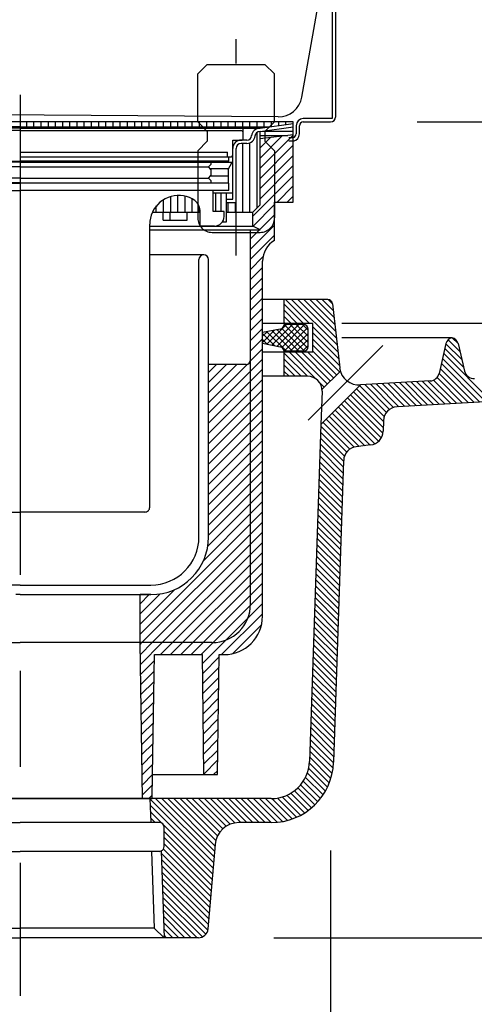
# Model space of a CAD drawing. Extents: x 96 to 2311, y 93 to 1536.
# Drawn here: x 1473 to 1567, y 621 to 826 of the extents above; entities that cross this region are included whole.
import ezdxf

# ---------------------------------------------------------------- set-up
doc = ezdxf.new("R2010")
doc.units = 0
doc.header["$LTSCALE"] = 8
doc.header["$MEASUREMENT"] = 0
for name, pattern in [('CENTER1', [10, 6.25, -1.25, 1.25, -1.25]), ('CENTER2', [20, 12.5, -2.5, 2.5, -2.5]), ('DASHED2', [5, 2.5, -2.5])]:
    doc.linetypes.add(name, pattern=pattern)
for name, color, linetype in [('_0-0_計極細', 7, 'CONTINUOUS'), ('_0-1_計細線', 7, 'CONTINUOUS'), ('_0-5_寸法線', 7, 'CONTINUOUS')]:
    doc.layers.add(name, color=color, linetype=linetype)

msp = doc.modelspace()

# ---------------------------------------------------------------- linework, layer by layer
at = {"layer": '_0-0_計極細', "color": 2, "linetype": 'CENTER2'}
msp.add_line((1472.64, 1290.73), (1472.64, 623.01), dxfattribs=at)
at = {"layer": '_0-0_計極細', "color": 2, "linetype": 'DASHED2'}
msp.add_line((1517.64, 777.31), (1517.64, 822.37), dxfattribs=at)
at = {"layer": '_0-0_計極細', "color": 2, "linetype": 'Continuous'}
for p, q in [((1474.01, 804.11), (1474.01, 805.11)), ((1475.51, 804.11), (1475.51, 805.11)), ((1477.01, 804.11), (1477.01, 805.11)), ((1478.51, 804.11), (1478.51, 805.11)), ((1480.01, 804.11), (1480.01, 805.11)), ((1481.51, 804.11), (1481.51, 805.11)), ((1483.01, 804.11), (1483.01, 805.11)), ((1484.51, 804.11), (1484.51, 805.11)), ((1486.01, 804.11), (1486.01, 805.11)), ((1487.51, 804.11), (1487.51, 805.11)), ((1489.01, 804.11), (1489.01, 805.11)), ((1490.51, 804.11), (1490.51, 805.11)), ((1492.01, 804.11), (1492.01, 805.11)), ((1493.51, 804.11), (1493.51, 805.11)), ((1495.01, 804.11), (1495.01, 805.11)), ((1496.51, 804.11), (1496.51, 805.11)), ((1498.01, 804.11), (1498.01, 805.11)), ((1499.51, 804.11), (1499.51, 805.11)), ((1501.01, 804.11), (1501.01, 805.11)), ((1502.51, 804.11), (1502.51, 805.11)), ((1504.01, 804.11), (1504.01, 805.11)), ((1505.51, 804.11), (1505.51, 805.11)), ((1507.01, 804.11), (1507.01, 805.11)), ((1508.51, 804.11), (1508.51, 805.11)), ((1510.01, 804.11), (1510.01, 805.11)), ((1511.51, 804.11), (1511.51, 805.11)), ((1513.01, 804.11), (1513.01, 805.11)), ((1514.51, 804.11), (1514.51, 805.11)), ((1516.01, 804.11), (1516.01, 805.11)), ((1517.51, 804.11), (1517.51, 805.11)), ((1519.01, 804.11), (1519.01, 805.11)), ((1520.51, 804.11), (1520.51, 805.11)), ((1522.01, 804.11), (1522.01, 805.11)), ((1522.62, 803.82), (1529.54, 804.8)), ((1523.51, 804.11), (1523.51, 805.11)), ((1525.01, 804.16), (1525.01, 805.11)), ((1526.51, 804.37), (1526.51, 805.11)), ((1528.01, 804.58), (1528.01, 805.11)), ((1529.51, 804.8), (1529.51, 805.11)), ((1472.64, 804.11), (1420.6, 804.11)), ((1472.64, 803.82), (1422.66, 803.82)), ((1472.64, 803.32), (1426.69, 803.32)), ((1472.64, 804.11), (1524.68, 804.11)), ((1472.64, 803.82), (1522.62, 803.82)), ((1472.64, 803.32), (1518.59, 803.32)), ((1519.09, 801.52), (1519.09, 802.82)), ((1519.14, 801.32), (1519.14, 803.82)), ((1522.01, 787.18), (1522.01, 802.92)), ((1522.62, 803.11), (1529.54, 804.09)), ((1522.62, 787.8), (1522.62, 803.12)), ((1529.54, 802.41), (1522.62, 801.61)), ((1522.62, 795.46), (1529.54, 802.38)), ((1522.62, 802.28), (1528.45, 802.28)), ((1523.14, 803.18), (1529.54, 803.18)), ((1529.46, 804.08), (1529.54, 804.08)), ((1516.94, 798.32), (1516.94, 801.32)), ((1516.94, 801.32), (1518.89, 801.32)), ((1519.88, 801.32), (1518.69, 801.32)), ((1519.88, 800.62), (1518.69, 800.62)), ((1519.01, 786.32), (1519.01, 800.62)), ((1520.51, 786.32), (1520.51, 800.74)), ((1522.62, 797.58), (1527.17, 802.14)), ((1522.62, 799.7), (1524.77, 801.86)), ((1522.62, 793.34), (1529.54, 800.26)), ((1472.84, 798.82), (1515.84, 798.82)), ((1515.84, 797.82), (1515.84, 798.82)), ((1516.94, 789.02), (1516.94, 799.57)), ((1517.64, 788.32), (1517.64, 799.57)), ((1522.62, 791.22), (1529.54, 798.14)), ((1472.64, 796.72), (1428.49, 796.72)), ((1429.14, 796.92), (1472.64, 796.92)), ((1516.14, 796.92), (1472.64, 796.92)), ((1472.64, 796.72), (1516.79, 796.72)), ((1472.84, 797.82), (1516.44, 797.82)), ((1511.89, 795.72), (1512.39, 796.22)), ((1512.39, 796.72), (1512.39, 796.22)), ((1515.99, 795.22), (1516.79, 796.72)), ((1516.14, 796.92), (1516.14, 797.82)), ((1472.64, 795.72), (1433.39, 795.72)), ((1472.64, 795.72), (1511.89, 795.72)), ((1512.39, 795.22), (1511.89, 795.72)), ((1512.23, 795.38), (1516.08, 795.38)), ((1512.39, 795.22), (1512.39, 793.92)), ((1515.99, 795.22), (1515.99, 792.42)), ((1522.62, 789.1), (1529.54, 796.02)), ((1429.14, 792.32), (1472.64, 792.32)), ((1472.64, 792.42), (1429.29, 792.42)), ((1472.64, 793.42), (1433.39, 793.42)), ((1472.64, 793.42), (1511.89, 793.42)), ((1472.64, 792.42), (1515.99, 792.42)), ((1516.14, 792.32), (1472.64, 792.32)), ((1511.89, 793.42), (1512.39, 793.92)), ((1512.39, 792.92), (1511.89, 793.42)), ((1512.35, 793.88), (1515.99, 793.88)), ((1512.39, 792.92), (1512.39, 792.42)), ((1516.14, 790.82), (1516.14, 792.32)), ((1521.14, 785.5), (1529.54, 793.9)), ((1432.39, 790.82), (1472.64, 790.82)), ((1512.89, 790.82), (1472.64, 790.82)), ((1516.14, 790.82), (1512.89, 790.82)), ((1512.89, 786.42), (1512.89, 790.82)), ((1512.89, 790.32), (1516.94, 790.32)), ((1513.39, 786.42), (1513.39, 790.32)), ((1514.51, 786.42), (1514.51, 790.32)), ((1515.64, 784.32), (1515.64, 790.32)), ((1526.17, 788.41), (1529.54, 791.78)), ((1502.51, 786.32), (1502.51, 788.91)), ((1504.01, 786.32), (1504.01, 789.57)), ((1505.51, 786.32), (1505.51, 789.79)), ((1507.01, 786.32), (1507.01, 789.63)), ((1508.51, 786.32), (1508.51, 789.06)), ((1515.64, 789.02), (1516.94, 789.02)), ((1515.64, 788.32), (1517.64, 788.32)), ((1516.01, 786.32), (1516.01, 788.32)), ((1517.51, 786.32), (1517.51, 788.32)), ((1521.16, 783.4), (1525.64, 787.88)), ((1528.3, 788.41), (1529.54, 789.65)), ((1500.2, 786.32), (1510.14, 786.32)), ((1501.01, 786.32), (1501.01, 787.61)), ((1502.43, 784.62), (1502.43, 786.32)), ((1503.93, 784.62), (1503.93, 786.32)), ((1507.43, 784.62), (1507.43, 786.32)), ((1510.01, 786.32), (1510.01, 787.3)), ((1510.14, 783.42), (1510.14, 786.42)), ((1515.14, 786.42), (1512.89, 786.42)), ((1515.14, 785.42), (1515.14, 786.42)), ((1515.64, 786.32), (1521.14, 786.32)), ((1522.62, 787.8), (1521.14, 786.32)), ((1521.14, 783.41), (1521.14, 786.32)), ((1499.64, 782.31), (1499.64, 783.79)), ((1499.64, 724.82), (1499.64, 783.79)), ((1502.43, 784.62), (1507.43, 784.62)), ((1514.81, 784.32), (1515.64, 784.32)), ((1522.54, 782.65), (1525.64, 785.75)), ((1499.64, 783.41), (1521.14, 783.41)), ((1499.64, 782.61), (1522.62, 782.61)), ((1513.14, 783.42), (1510.14, 783.42)), ((1520.64, 778.63), (1525.64, 783.63)), ((1520.64, 780.75), (1522.5, 782.61)), ((1520.64, 755.53), (1520.64, 782.61)), ((1522.62, 782.61), (1521.14, 783.41)), ((1520.64, 776.51), (1525.64, 781.51)), ((1510.89, 777.41), (1499.64, 777.41)), ((1509.89, 718.61), (1509.89, 776.41)), ((1511.89, 718.61), (1511.89, 776.41)), ((1520.64, 774.39), (1523.22, 776.97)), ((1520.64, 772.27), (1523.14, 774.77)), ((1520.64, 770.15), (1523.14, 772.65)), ((1520.64, 768.03), (1523.14, 770.53)), ((1520.64, 765.9), (1523.14, 768.4)), ((1532.94, 763.11), (1527.94, 768.11)), ((1538.69, 758.63), (1529.21, 768.11)), ((1538.53, 760.06), (1530.48, 768.11)), ((1538.37, 761.49), (1531.75, 768.11)), ((1538.21, 762.92), (1533.03, 768.11)), ((1538.05, 764.36), (1534.3, 768.11)), ((1537.89, 765.79), (1535.57, 768.11)), ((1537.73, 767.22), (1536.85, 768.1)), ((1520.64, 763.78), (1523.14, 766.28)), ((1531.66, 763.11), (1527.64, 767.13)), ((1530.39, 763.11), (1527.64, 765.86)), ((1520.64, 761.66), (1523.14, 764.16)), ((1529.12, 763.11), (1527.64, 764.59)), ((1527.85, 763.11), (1527.64, 763.31)), ((1520.64, 759.54), (1523.14, 762.04)), ((1526.84, 761.94), (1523.14, 761.2)), ((1523.14, 759.18), (1525.67, 761.71)), ((1523.14, 760.45), (1524.08, 761.39)), ((1524.05, 758.81), (1528.14, 762.91)), ((1528.14, 757.31), (1524.07, 761.39)), ((1525.11, 758.6), (1529.42, 762.91)), ((1529.42, 757.31), (1525.13, 761.6)), ((1526.17, 758.39), (1530.69, 762.91)), ((1530.69, 757.31), (1526.19, 761.81)), ((1527.17, 758.12), (1531.92, 762.87)), ((1531.92, 757.35), (1527.19, 762.09)), ((1531.64, 762.91), (1527.64, 762.91)), ((1532.58, 757.97), (1527.64, 762.9)), ((1527.64, 757.31), (1532.58, 762.25)), ((1532.64, 759.18), (1528.91, 762.91)), ((1532.64, 760.45), (1530.18, 762.91)), ((1532.64, 761.72), (1531.45, 762.91)), ((1532.64, 758.31), (1532.64, 761.91)), ((1538.85, 757.2), (1533.64, 762.41)), ((1520.64, 757.42), (1523.14, 759.92)), ((1525.7, 758.48), (1523.14, 761.04)), ((1524.11, 758.8), (1523.14, 759.77)), ((1528.91, 757.31), (1532.64, 761.04)), ((1530.18, 757.31), (1532.64, 759.77)), ((1539.01, 755.76), (1533.64, 761.13)), ((1539.17, 754.33), (1533.64, 759.86)), ((1564.29, 757.25), (1561.82, 759.72)), ((1563.9, 758.91), (1562.73, 760.08)), ((1520.64, 755.3), (1523.14, 757.8)), ((1523.14, 759), (1526.84, 758.25)), ((1531.64, 757.31), (1527.64, 757.31)), ((1534.41, 751.45), (1528.75, 757.11)), ((1536.66, 750.48), (1530.03, 757.11)), ((1537.3, 751.11), (1531.3, 757.11)), ((1531.45, 757.31), (1532.64, 758.5)), ((1537.93, 751.75), (1532.57, 757.11)), ((1539.2, 753.02), (1533.64, 758.59)), ((1538.57, 752.39), (1533.64, 757.31)), ((1565.07, 753.92), (1561.13, 757.87)), ((1564.68, 755.59), (1561.36, 758.9)), ((1520.6, 755.26), (1520.64, 755.3)), ((1520.64, 753.18), (1523.14, 755.68)), ((1520.64, 704.61), (1520.64, 755.53)), ((1532.48, 752.11), (1527.64, 756.95)), ((1531.21, 752.11), (1527.64, 755.68)), ((1569.66, 746.78), (1560.65, 755.8)), ((1570.87, 746.85), (1560.89, 756.83)), ((1511.89, 746.55), (1519.91, 754.57)), ((1511.89, 748.67), (1517.76, 754.54)), ((1511.89, 750.79), (1515.64, 754.54)), ((1511.89, 752.91), (1513.52, 754.54)), ((1519.76, 754.54), (1511.89, 754.54)), ((1511.89, 744.43), (1520.64, 753.18)), ((1520.64, 751.06), (1523.14, 753.56)), ((1529.94, 752.11), (1527.64, 754.4)), ((1528.66, 752.11), (1527.64, 753.13)), ((1567.25, 746.65), (1560.18, 753.72)), ((1568.46, 746.71), (1560.41, 754.76)), ((1511.89, 742.31), (1520.64, 751.06)), ((1520.64, 748.93), (1523.14, 751.43)), ((1536.02, 749.84), (1534.88, 750.98)), ((1560.02, 746.24), (1555.28, 750.98)), ((1561.23, 746.31), (1556.48, 751.05)), ((1562.43, 746.38), (1557.69, 751.12)), ((1563.64, 746.44), (1558.78, 751.3)), ((1564.84, 746.51), (1559.51, 751.84)), ((1566.05, 746.58), (1559.94, 752.69)), ((1511.89, 740.18), (1520.64, 748.93)), ((1520.64, 746.81), (1523.14, 749.31)), ((1548.51, 743.75), (1542.76, 749.5)), ((1548.96, 744.58), (1543.39, 750.14)), ((1549.61, 745.2), (1544.43, 750.38)), ((1550.46, 745.62), (1545.64, 750.44)), ((1551.58, 745.77), (1546.84, 750.51)), ((1552.79, 745.84), (1548.05, 750.58)), ((1554, 745.9), (1549.25, 750.65)), ((1555.2, 745.97), (1550.46, 750.71)), ((1556.41, 746.04), (1551.66, 750.78)), ((1557.61, 746.11), (1552.87, 750.85)), ((1558.82, 746.17), (1554.07, 750.92)), ((1520.64, 744.69), (1523.14, 747.19)), ((1547.88, 739.29), (1540.21, 746.96)), ((1548.22, 740.23), (1540.85, 747.6)), ((1548.29, 741.43), (1541.49, 748.23)), ((1548.33, 742.66), (1542.12, 748.87)), ((1511.89, 738.06), (1520.64, 746.81)), ((1511.89, 718.61), (1511.89, 745.61)), ((1520.64, 742.57), (1523.14, 745.07)), ((1545.57, 737.78), (1538.3, 745.05)), ((1546.56, 738.06), (1538.94, 745.69)), ((1547.32, 738.58), (1539.58, 746.32)), ((1511.89, 735.94), (1520.64, 744.69)), ((1520.64, 740.45), (1523.14, 742.95)), ((1542.21, 737.33), (1536.39, 743.14)), ((1543.31, 737.5), (1537.03, 743.78)), ((1544.44, 737.64), (1537.67, 744.41)), ((1511.89, 733.82), (1520.64, 742.57)), ((1520.64, 738.33), (1523.14, 740.83)), ((1540.69, 736.3), (1535.29, 741.7)), ((1541.35, 736.92), (1535.76, 742.5)), ((1511.89, 731.7), (1520.64, 740.45)), ((1520.64, 736.21), (1523.14, 738.71)), ((1540.05, 734.4), (1535.21, 739.24)), ((1540.24, 735.48), (1535.25, 740.47)), ((1511.89, 729.58), (1520.64, 738.33)), ((1520.64, 734.08), (1523.14, 736.58)), ((1539.97, 731.93), (1535.13, 736.77)), ((1540.01, 733.16), (1535.17, 738)), ((1511.89, 727.46), (1520.64, 736.21)), ((1539.92, 730.7), (1535.08, 735.54)), ((1511.89, 725.33), (1520.64, 734.08)), ((1520.64, 731.96), (1523.14, 734.46)), ((1539.84, 728.24), (1535, 733.08)), ((1539.88, 729.47), (1535.04, 734.31)), ((1511.89, 723.21), (1520.64, 731.96)), ((1520.64, 729.84), (1523.14, 732.34)), ((1539.76, 725.77), (1534.92, 730.62)), ((1539.8, 727.01), (1534.96, 731.85)), ((1511.89, 721.09), (1520.64, 729.84)), ((1520.64, 727.72), (1523.14, 730.22)), ((1539.72, 724.54), (1534.88, 729.38)), ((1511.89, 718.97), (1520.64, 727.72)), ((1520.64, 725.6), (1523.14, 728.1)), ((1539.64, 722.08), (1534.8, 726.92)), ((1539.68, 723.31), (1534.84, 728.15)), ((1511.74, 716.7), (1520.64, 725.6)), ((1520.64, 723.48), (1523.14, 725.98)), ((1539.55, 719.62), (1534.71, 724.46)), ((1539.59, 720.85), (1534.75, 725.69)), ((1446.64, 723.82), (1472.64, 723.82)), ((1498.64, 723.82), (1472.64, 723.82)), ((1510.82, 713.66), (1520.64, 723.48)), ((1520.64, 721.36), (1523.14, 723.86)), ((1539.51, 718.39), (1534.67, 723.23)), ((1497.64, 698.36), (1520.64, 721.36)), ((1520.64, 719.24), (1523.14, 721.74)), ((1539.43, 715.92), (1534.59, 720.76)), ((1539.47, 717.15), (1534.63, 721.99)), ((1498.01, 696.61), (1520.64, 719.24)), ((1520.64, 717.11), (1523.14, 719.61)), ((1539.35, 713.46), (1534.51, 718.3)), ((1539.39, 714.69), (1534.55, 719.53)), ((1500.14, 696.61), (1520.64, 717.11)), ((1520.64, 714.99), (1523.14, 717.49)), ((1539.31, 712.23), (1534.46, 717.07)), ((1502.26, 696.61), (1520.64, 714.99)), ((1520.64, 712.87), (1523.14, 715.37)), ((1539.22, 709.77), (1534.38, 714.61)), ((1539.26, 711), (1534.42, 715.84)), ((1504.38, 696.61), (1520.64, 712.87)), ((1520.64, 710.75), (1523.14, 713.25)), ((1539.14, 707.3), (1534.3, 712.14)), ((1539.18, 708.53), (1534.34, 713.37)), ((1506.5, 696.61), (1520.64, 710.75)), ((1520.64, 708.63), (1523.14, 711.13)), ((1539.1, 706.07), (1534.26, 710.91)), ((1472.64, 708.61), (1445.39, 708.61)), ((1472.64, 708.61), (1499.89, 708.61)), ((1508.62, 696.61), (1520.64, 708.63)), ((1520.64, 706.51), (1523.14, 709.01)), ((1539.02, 703.61), (1534.18, 708.45)), ((1539.06, 704.84), (1534.22, 709.68)), ((1472.64, 706.61), (1471.71, 706.61)), ((1472.64, 706.61), (1471.71, 706.61)), ((1472.64, 706.61), (1473.57, 706.61)), ((1472.64, 706.61), (1473.57, 706.61)), ((1473.57, 706.61), (1499.89, 706.61)), ((1497.64, 700.48), (1504.84, 707.68)), ((1497.64, 702.6), (1501.8, 706.76)), ((1497.64, 704.72), (1499.53, 706.61)), ((1497.64, 696.61), (1497.64, 706.61)), ((1499.89, 706.61), (1497.64, 706.61)), ((1510.74, 696.61), (1520.64, 706.51)), ((1520.64, 704.38), (1523.14, 706.89)), ((1538.93, 701.15), (1534.09, 705.99)), ((1538.97, 702.38), (1534.13, 707.22)), ((1512.87, 696.61), (1520.64, 704.38)), ((1520.1, 701.73), (1523.14, 704.76)), ((1538.89, 699.91), (1534.05, 704.75)), ((1514.61, 694.11), (1523.14, 702.64)), ((1515.52, 697.15), (1520.1, 701.73)), ((1538.81, 697.45), (1533.97, 702.29)), ((1538.85, 698.68), (1534.01, 703.52)), ((1516.93, 694.31), (1522.94, 700.32)), ((1538.73, 694.99), (1533.89, 699.83)), ((1538.77, 696.22), (1533.93, 701.06)), ((1538.69, 693.76), (1533.85, 698.6)), ((1447.64, 696.61), (1472.64, 696.61)), ((1497.64, 696.61), (1472.64, 696.61)), ((1497.64, 696.51), (1497.64, 696.61)), ((1498.14, 664.11), (1497.64, 696.61)), ((1512.64, 696.61), (1497.64, 696.61)), ((1497.65, 696.24), (1498.01, 696.61)), ((1497.68, 694.15), (1500.14, 696.61)), ((1497.71, 692.06), (1502.26, 696.61)), ((1501.88, 694.11), (1504.38, 696.61)), ((1504, 694.11), (1506.5, 696.61)), ((1506.12, 694.11), (1508.62, 696.61)), ((1508.24, 694.11), (1510.74, 696.61)), ((1510.36, 694.11), (1512.87, 696.61)), ((1510.66, 692.28), (1515.52, 697.15)), ((1538.6, 691.29), (1533.76, 696.13)), ((1538.64, 692.52), (1533.8, 697.37)), ((1500.22, 669.11), (1500.64, 694.11)), ((1500.64, 694.11), (1510.64, 694.11)), ((1510.89, 669.11), (1510.64, 694.11)), ((1510.68, 690.18), (1514.13, 693.64)), ((1538.52, 688.83), (1533.68, 693.67)), ((1538.56, 690.06), (1533.72, 694.9)), ((1497.74, 689.97), (1500.62, 692.85)), ((1510.7, 688.08), (1514.1, 691.48)), ((1538.48, 687.6), (1533.64, 692.44)), ((1497.77, 687.88), (1500.58, 690.69)), ((1538.4, 685.14), (1533.56, 689.98)), ((1538.44, 686.37), (1533.6, 691.21)), ((1497.81, 685.8), (1500.55, 688.54)), ((1510.72, 685.98), (1514.06, 689.32)), ((1538.31, 682.67), (1533.47, 687.51)), ((1538.35, 683.9), (1533.51, 688.74)), ((1497.84, 683.71), (1500.51, 686.38)), ((1510.74, 683.88), (1514.03, 687.17)), ((1538.27, 681.44), (1533.43, 686.28)), ((1497.87, 681.62), (1500.48, 684.22)), ((1510.76, 681.78), (1513.99, 685.01)), ((1538.19, 678.98), (1533.35, 683.82)), ((1538.23, 680.21), (1533.39, 685.05)), ((1497.9, 679.53), (1500.44, 682.06)), ((1510.78, 679.68), (1513.96, 682.86)), ((1538.11, 676.52), (1533.27, 681.36)), ((1538.15, 677.75), (1533.31, 682.59)), ((1497.93, 677.44), (1500.4, 679.91)), ((1510.81, 677.58), (1513.93, 680.7)), ((1538.07, 675.28), (1533.23, 680.12)), ((1497.97, 675.35), (1500.37, 677.75)), ((1510.83, 675.48), (1513.89, 678.55)), ((1537.98, 672.82), (1533.14, 677.66)), ((1538.02, 674.05), (1533.18, 678.89)), ((1498, 673.26), (1500.33, 675.59)), ((1510.85, 673.38), (1513.86, 676.39)), ((1537.84, 670.42), (1533.06, 675.2)), ((1537.94, 671.59), (1533.1, 676.43)), ((1498.03, 671.17), (1500.3, 673.44)), ((1510.87, 671.28), (1513.82, 674.23)), ((1537.65, 669.33), (1533.02, 673.97)), ((1498.06, 669.08), (1500.26, 671.28)), ((1510.89, 669.18), (1513.79, 672.08)), ((1537.06, 667.38), (1532.93, 671.51)), ((1537.39, 668.32), (1532.98, 672.74)), ((1498.1, 666.99), (1500.22, 669.12)), ((1512.94, 669.11), (1513.75, 669.92)), ((1536.24, 665.66), (1532.48, 669.41)), ((1536.68, 666.49), (1532.77, 670.4)), ((1498.13, 664.9), (1500.19, 666.96)), ((1534.64, 663.44), (1531.09, 666.98)), ((1535.22, 664.13), (1531.64, 667.71)), ((1535.75, 664.87), (1532.1, 668.52)), ((1499.45, 664.11), (1500.15, 664.81)), ((1531.88, 661.11), (1528.19, 664.79)), ((1532.64, 661.62), (1529.03, 665.23)), ((1533.35, 662.18), (1529.79, 665.74)), ((1534.01, 662.79), (1530.48, 666.32)), ((1512.94, 650.77), (1499.67, 664.04)), ((1512.84, 649.6), (1499.72, 662.72)), ((1513.04, 651.95), (1500.87, 664.11)), ((1513.14, 653.12), (1502.15, 664.11)), ((1513.23, 654.29), (1503.42, 664.11)), ((1513.41, 655.4), (1504.69, 664.11)), ((1513.75, 656.32), (1505.97, 664.11)), ((1514.24, 657.11), (1507.24, 664.11)), ((1514.84, 657.78), (1508.51, 664.11)), ((1515.56, 658.33), (1509.78, 664.11)), ((1516.4, 658.76), (1511.06, 664.11)), ((1517.4, 659.04), (1512.33, 664.11)), ((1518.6, 659.11), (1513.6, 664.11)), ((1519.88, 659.11), (1514.88, 664.11)), ((1521.15, 659.11), (1516.15, 664.11)), ((1522.42, 659.11), (1517.42, 664.11)), ((1523.69, 659.11), (1518.69, 664.11)), ((1524.97, 659.11), (1519.97, 664.11)), ((1526.18, 659.17), (1521.24, 664.11)), ((1527.3, 659.32), (1522.51, 664.11)), ((1528.34, 659.56), (1523.78, 664.11)), ((1529.31, 659.86), (1525.06, 664.11)), ((1530.22, 660.22), (1526.23, 664.21)), ((1531.07, 660.64), (1527.26, 664.45)), ((1512.74, 648.42), (1499.76, 661.41)), ((1500.78, 659.11), (1499.8, 660.09)), ((1512.64, 647.25), (1502.64, 657.25)), ((1512.54, 646.07), (1502.64, 655.98)), ((1512.45, 644.9), (1502.64, 654.71)), ((1512.25, 642.55), (1502.05, 652.75)), ((1512.35, 643.73), (1502.49, 653.58)), ((1512.15, 641.38), (1502.09, 651.43)), ((1512.05, 640.2), (1502.14, 650.12)), ((1511.95, 639.03), (1502.18, 648.8)), ((1511.86, 637.85), (1502.23, 647.48)), ((1511.74, 636.69), (1502.27, 646.17)), ((1511.33, 635.84), (1502.31, 644.85)), ((1510.61, 635.29), (1502.36, 643.53)), ((1509.51, 635.11), (1502.4, 642.22)), ((1508.24, 635.11), (1502.45, 640.9)), ((1506.96, 635.11), (1502.49, 639.58)), ((1505.69, 635.11), (1502.53, 638.27)), ((1504.42, 635.11), (1502.58, 636.95)), ((1503.15, 635.11), (1502.62, 635.63))]:
    msp.add_line(p, q, dxfattribs=at)
at = {"layer": '_0-0_計極細', "color": 2, "linetype": 'CENTER1'}
msp.add_line((1532.68, 742.96), (1548.21, 758.5), dxfattribs=at)
at = {"layer": '_0-0_計極細', "color": 2, "linetype": 'Continuous'}
for centre, radius, start, end in [((1518.59, 802.82), 0.5, 24.0545, 90), ((1518.59, 802.82), 0.5, 0, 24.0545), ((1519.88, 802.32), 1, 270, 356.6491), ((1522.62, 802.07), 1.75, 90, 175.849), ((1522.62, 802.07), 1.05, 90, 175.849), ((1518.69, 799.57), 1.75, 90, 180), ((1518.69, 799.57), 1.05, 90, 180), ((1518.89, 801.52), 0.2, 270, 360), ((1519.88, 802.32), 1.7, 270, 356.6491), ((1516.44, 798.32), 0.5, 270, 360), ((1505.64, 783.79), 6, 55.1663, 155.1131), ((1507.14, 786.42), 3, 358.0749, 50.0295), ((1505.64, 783.79), 6, 155.1131, 180), ((1513.14, 785.42), 2, 270, 360), ((1510.89, 776.41), 1, 90, 180), ((1510.89, 776.41), 1, 0, 90), ((1526.64, 762.92), 1, 281.3347, 359.2022), ((1531.64, 761.91), 1, 0, 90), ((1526.64, 757.27), 1, 1.9867, 78.6653), ((1531.64, 758.31), 1, 270, 360), ((1519.64, 755.53), 1, 277.1808, 360), ((1498.64, 724.82), 1, 269.9995, 360), ((1499.89, 718.61), 10, 270, 360), ((1499.89, 718.61), 12, 270, 360), ((1512.64, 704.61), 8, 270, 360)]:
    msp.add_arc(centre, radius, start, end, dxfattribs=at)
at = {"layer": '_0-1_計細線', "color": 3, "linetype": 'Continuous'}
for p, q in [((1531.35, 810.28), (1535.64, 834.61)), ((1537.64, 834.11), (1537.64, 805.81)), ((1538.34, 834.41), (1538.34, 806.11)), ((1526.38, 806.14), (781.06, 811.57)), ((1529.54, 805.11), (1415.74, 805.11)), ((1529.54, 788.96), (1529.54, 805.11)), ((1530.14, 804.31), (1530.14, 802.61)), ((1530.84, 802.61), (1530.84, 804.31)), ((1537.64, 805.81), (1531.64, 805.81)), ((1531.64, 805.11), (1537.34, 805.11)), ((1523.64, 802.11), (1523.64, 801.11)), ((1529.54, 801.83), (1528.64, 801.83)), ((1529.54, 801.12), (1528.64, 801.12)), ((1525.64, 788.41), (1529.54, 788.41)), ((1525.64, 780.41), (1525.64, 788.41)), ((1529.54, 788.41), (1529.54, 788.96)), ((1523.14, 702.11), (1523.14, 776.08)), ((1536.74, 768.11), (1523.14, 768.11)), ((1527.64, 763.11), (1527.64, 768.11)), ((1537.73, 767.22), (1539.22, 753.87)), ((1533.64, 763.11), (1523.14, 763.11)), ((1533.64, 757.11), (1533.64, 763.11)), ((1594.64, 763.11), (1539.64, 763.11)), ((1562.64, 760.11), (1539.64, 760.11)), ((1533.64, 757.11), (1523.14, 757.11)), ((1527.64, 752.11), (1527.64, 757.11)), ((1561.37, 758.94), (1559.94, 752.69)), ((1563.89, 758.95), (1565.24, 753.2)), ((1535.53, 749.35), (1539.36, 753.18)), ((1532.54, 752.11), (1523.14, 752.11)), ((1558.1, 751.14), (1543.58, 750.33)), ((1535.3, 742.05), (1543.58, 750.33)), ((1535.54, 749.01), (1535.3, 742.05)), ((1576.76, 747.18), (1551.17, 745.75)), ((1548.34, 742.85), (1548.26, 740.67)), ((1535.3, 742.05), (1532.95, 671.84)), ((1545.64, 737.79), (1542.68, 737.42)), ((1540.05, 734.55), (1537.94, 671.67)), ((1513.74, 669.11), (1514.14, 694.11)), ((1514.14, 694.11), (1515.14, 694.11)), ((1500.14, 664.11), (1500.22, 669.11)), ((1500.22, 669.11), (1513.74, 669.11)), ((1445.61, 664.11), (1472.64, 664.11)), ((1472.64, 664.11), (1448.08, 664.11)), ((1472.64, 664.11), (1497.2, 664.11)), ((1499.67, 664.11), (1472.64, 664.11)), ((1497.2, 664.11), (1500.14, 664.11)), ((1499.67, 664.11), (1499.84, 659.11)), ((1524.95, 664.11), (1499.67, 664.11)), ((1445.44, 659.11), (1472.64, 659.11)), ((1499.84, 659.11), (1472.64, 659.11)), ((1501.64, 659.11), (1499.84, 659.11)), ((1524.95, 659.11), (1518.24, 659.11)), ((1502.64, 654.11), (1502.64, 658.11)), ((1513.25, 654.53), (1511.78, 636.94)), ((1443.64, 653.11), (1472.64, 653.11)), ((1501.64, 653.11), (1472.64, 653.11)), ((1500.04, 653.11), (1500.57, 637.1)), ((1502.04, 653.19), (1502.64, 635.11)), ((1444.71, 637.11), (1472.64, 637.11)), ((1500.57, 637.11), (1472.64, 637.11)), ((1500.57, 637.1), (1502.64, 635.11)), ((1442.64, 635.11), (1472.64, 635.11)), ((1502.64, 635.11), (1472.64, 635.11)), ((1509.79, 635.11), (1502.64, 635.11))]:
    msp.add_line(p, q, dxfattribs=at)
at = {"layer": '_0-1_計細線', "color": 3, "linetype": 'DASHED2'}
for p, q in [((1511.64, 817.1), (1509.64, 815.1)), ((1511.64, 817.1), (1523.64, 817.1)), ((1525.64, 815.1), (1523.64, 817.1)), ((1509.64, 805.1), (1509.64, 815.1)), ((1525.64, 805.1), (1525.64, 815.1)), ((1509.64, 805.1), (1511.64, 803.1)), ((1525.64, 805.1), (1523.64, 803.1)), ((1511.64, 803.1), (1511.64, 801.1)), ((1523.64, 803.1), (1523.64, 801.1)), ((1511.64, 801.1), (1509.64, 799.1)), ((1523.64, 801.1), (1525.64, 799.1)), ((1509.64, 799.1), (1509.64, 785.1)), ((1525.64, 799.1), (1525.64, 785.1)), ((1512.64, 782.1), (1522.64, 782.1))]:
    msp.add_line(p, q, dxfattribs=at)
at = {"layer": '_0-1_計細線', "color": 3, "linetype": 'Continuous'}
for centre, radius, start, end in [((1526.43, 811.14), 5, 269.5336, 350), ((1531.64, 804.31), 1.5, 90, 180), ((1531.64, 804.31), 0.8, 90, 180), ((1537.34, 806.11), 1, 270, 360), ((1529.34, 802.61), 0.8, 284.4775, 360), ((1529.34, 802.61), 1.5, 277.6623, 360), ((1528.14, 776.08), 5, 120, 180), ((1536.74, 767.11), 1, 6.3402, 90), ((1562.83, 758.61), 1.5, 97.7944, 167.0982), ((1562.43, 758.61), 1.5, 13.2011, 82.2056), ((1543.19, 754.31), 4, 186.3402, 275.6144), ((1567.18, 753.65), 2, 193.2526, 273.2079), ((1532.54, 749.11), 3, 358.0788, 90), ((1557.99, 753.14), 2, 273.229, 347.0982), ((1551.34, 742.75), 3, 93.2079, 178.0787), ((1545.27, 740.77), 3, 277.1041, 358.0787), ((1543.05, 734.45), 3, 97.1041, 178.0788), ((1515.14, 702.11), 8, 270, 360), ((1524.95, 672.11), 8, 270, 358.0788), ((1524.95, 672.11), 13, 270, 358.0788), ((1501.64, 658.11), 1, 0, 90), ((1518.24, 654.11), 5, 90, 175.205), ((1501.64, 654.11), 1, 270, 293.2905), ((1501.64, 654.11), 1, 293.2905, 360), ((1509.79, 637.11), 2, 270, 355.1845)]:
    msp.add_arc(centre, radius, start, end, dxfattribs=at)
at = {"layer": '_0-1_計細線', "color": 3, "linetype": 'DASHED2'}
for centre, start, end in [((1512.64, 785.1), 180, 270), ((1522.64, 785.1), 270, 360)]:
    msp.add_arc(centre, 3, start, end, dxfattribs=at)
at = {"layer": '_0-5_寸法線', "color": 7, "linetype": 'Continuous'}
for p, q in [((1555.34, 805.11), (1640.64, 805.11)), ((1537.33, 653.28), (1537.33, 547.11)), ((1525.48, 635.11), (1696.64, 635.11)), ((1525.48, 635.11), (1752.64, 635.11))]:
    msp.add_line(p, q, dxfattribs=at)

doc.saveas('drawing.dxf')
